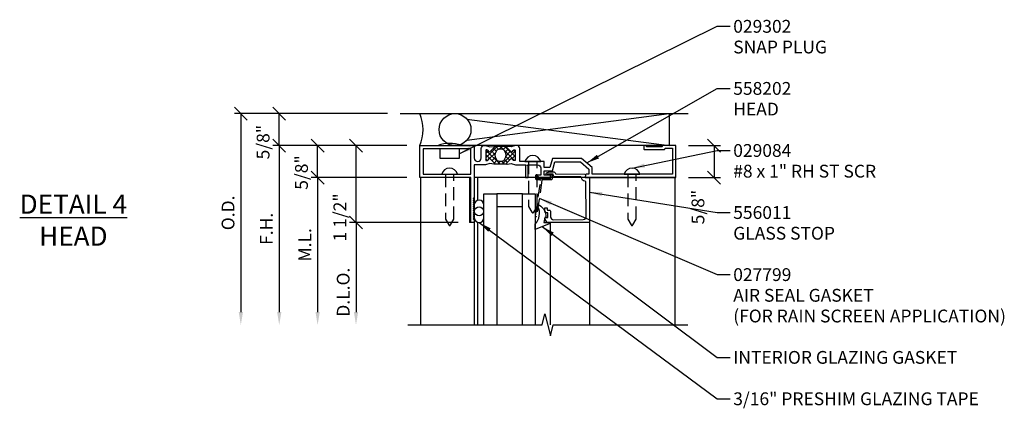
# Model space of a CAD drawing. Extents: x 0 to 108, y 0 to 57.
# Drawn here: x 62 to 81, y 34 to 41 of the extents above; entities that cross this region are included whole.
import ezdxf

# ---------------------------------------------------------------- set-up
doc = ezdxf.new("R2010")
doc.units = 0
doc.header["$LTSCALE"] = 2
doc.header["$MEASUREMENT"] = 0
doc.linetypes.add('HIDDEN2', pattern=[0.1875, 0.125, -0.0625])
doc.layers.get('0').update_dxf_attribs({"linetype": 'CONTINUOUS'})
doc.layers.get('DEFPOINTS').update_dxf_attribs({"linetype": 'CONTINUOUS'})
for name, color, linetype in [('PART_NUMBERS', 6, 'CONTINUOUS'), ('R-ANNO-DIMS', 3, 'CONTINUOUS'), ('R-SWTS-DET1', 1, 'CONTINUOUS'), ('R-SWTS-DET2', 4, 'CONTINUOUS'), ('R-SWTS-DET3', 5, 'CONTINUOUS')]:
    doc.layers.add(name, color=color, linetype=linetype)
doc.styles.add('ROMAND', font='arial.ttf')
doc.dimstyles.new('Open-end', dxfattribs={"dimscale": 2, "dimtxt": 0.125, "dimasz": 0.125, "dimexe": 0.0625, "dimexo": 0.125, "dimgap": 0.0625, "dimtad": 1, "dimdec": 5, "dimzin": 1, "dimdsep": 46, "dimlunit": 5, "dimtxsty": 'ROMAND', "dimblk1": 'OBLIQUE', "dimsah": 1, "dimcen": 0.0625, "dimse2": 1, "dimaunit": 1, "dimadec": 1, "dimazin": 0, "dimtfac": 1, "dimtdec": 5, "dimtix": 1, "dimtmove": 2, "dimatfit": 3, "dimfxl": 1, "dimfrac": 2, "dimtolj": 1, "dimarcsym": 0})
doc.dimstyles.get("Standard").update_dxf_attribs({"dimscale": 2, "dimtxt": 0.125, "dimasz": 0.125, "dimexe": 0.0625, "dimexo": 0.125, "dimgap": 0.0625, "dimtad": 1, "dimdec": 5, "dimzin": 1, "dimdsep": 46, "dimlunit": 5, "dimtxsty": 'ROMAND', "dimblk1": 'OBLIQUE', "dimblk2": 'OBLIQUE', "dimsah": 1, "dimcen": 0.0625, "dimaunit": 1, "dimadec": 1, "dimazin": 0, "dimtfac": 1, "dimtdec": 5, "dimtix": 1, "dimtmove": 2, "dimatfit": 3, "dimfxl": 1, "dimfrac": 2, "dimtolj": 1, "dimarcsym": 0})

# ---------------------------------------------------------------- blocks, each defined once
blk = doc.blocks.new('_OBLIQUE')
at = {"color": 0, "linetype": 'ByBlock'}
blk.add_line((-0.5, -0.5), (0.5, 0.5), dxfattribs=at)
blk = doc.blocks.new('*D57')
at = {"layer": 'DEFPOINTS', "color": 0}
for p in [(67.138, 39.396), (69.503, 39.396), (69.883, 38.772)]:
    blk.add_point(p, dxfattribs=at)
at = {"layer": 'R-ANNO-DIMS', "color": 0, "lineweight": -2}
for p, q in [((69.253, 39.396), (67.013, 39.396)), ((67.138, 38.772), (67.138, 39.396)), ((69.633, 38.772), (67.013, 38.772))]:
    blk.add_line(p, q, dxfattribs=at)
at = {"layer": 'R-ANNO-DIMS', "color": 0, "lineweight": -2, "xscale": 0.25, "yscale": 0.25, "zscale": 0.25}
for p, rotation in [((67.138, 39.396), 90), ((67.138, 38.772), 270)]:
    blk.add_blockref('_OBLIQUE', p, dxfattribs=dict(at, rotation=rotation))
at = {"layer": 'R-ANNO-DIMS', "color": 0, "insert": (66.823, 38.84), "char_height": 0.25, "attachment_point": 5, "rotation": 90, "style": 'ROMAND'}
blk.add_mtext('\\A1;5/8"', dxfattribs=at)
blk = doc.blocks.new('*D51')
at = {"layer": 'DEFPOINTS', "color": 0}
for p in [(69.503, 39.396), (66.388, 35.271), (70.398, 35.271)]:
    blk.add_point(p, dxfattribs=at)
at = {"layer": 'R-ANNO-DIMS', "color": 0, "lineweight": -2}
for p, q in [((69.253, 39.396), (66.263, 39.396)), ((66.388, 39.396), (66.388, 35.521))]:
    blk.add_line(p, q, dxfattribs=at)
at = {"layer": 'R-ANNO-DIMS', "color": 0}
blk.add_solid([(66.347, 35.521), (66.43, 35.521), (66.388, 35.271)], dxfattribs=at)
at = {"layer": 'R-ANNO-DIMS', "color": 0, "lineweight": -2, "xscale": 0.25, "yscale": 0.25, "zscale": 0.25, "rotation": 90}
blk.add_blockref('_OBLIQUE', (66.388, 39.396), dxfattribs=at)
at = {"layer": 'R-ANNO-DIMS', "color": 0, "insert": (66.138, 37.459), "char_height": 0.25, "attachment_point": 5, "rotation": 90, "style": 'ROMAND'}
blk.add_mtext('\\A1;O.D.', dxfattribs=at)
blk = doc.blocks.new('*D52')
at = {"layer": 'DEFPOINTS', "color": 0}
for p in [(69.883, 38.772), (67.138, 35.271), (70.398, 35.271)]:
    blk.add_point(p, dxfattribs=at)
at = {"layer": 'R-ANNO-DIMS', "color": 0, "lineweight": -2}
for p, q in [((69.633, 38.772), (67.013, 38.772)), ((67.138, 38.772), (67.138, 35.521))]:
    blk.add_line(p, q, dxfattribs=at)
at = {"layer": 'R-ANNO-DIMS', "color": 0}
blk.add_solid([(67.097, 35.521), (67.18, 35.521), (67.138, 35.271)], dxfattribs=at)
at = {"layer": 'R-ANNO-DIMS', "color": 0, "lineweight": -2, "xscale": 0.25, "yscale": 0.25, "zscale": 0.25, "rotation": 90}
blk.add_blockref('_OBLIQUE', (67.138, 38.772), dxfattribs=at)
at = {"layer": 'R-ANNO-DIMS', "color": 0, "insert": (66.888, 37.147), "char_height": 0.25, "attachment_point": 5, "rotation": 90, "style": 'ROMAND'}
blk.add_mtext('\\A1;F.H.', dxfattribs=at)
blk = doc.blocks.new('*D53')
at = {"layer": 'DEFPOINTS', "color": 0}
for p in [(69.883, 38.147), (67.888, 35.271), (70.398, 35.271)]:
    blk.add_point(p, dxfattribs=at)
at = {"layer": 'R-ANNO-DIMS', "color": 0, "lineweight": -2}
for p, q in [((69.633, 38.147), (67.763, 38.147)), ((67.888, 38.147), (67.888, 35.521))]:
    blk.add_line(p, q, dxfattribs=at)
at = {"layer": 'R-ANNO-DIMS', "color": 0}
blk.add_solid([(67.847, 35.521), (67.93, 35.521), (67.888, 35.271)], dxfattribs=at)
at = {"layer": 'R-ANNO-DIMS', "color": 0, "lineweight": -2, "xscale": 0.25, "yscale": 0.25, "zscale": 0.25, "rotation": 90}
blk.add_blockref('_OBLIQUE', (67.888, 38.147), dxfattribs=at)
at = {"layer": 'R-ANNO-DIMS', "color": 0, "insert": (67.638, 36.834), "char_height": 0.25, "attachment_point": 5, "rotation": 90, "style": 'ROMAND'}
blk.add_mtext('\\A1;M.L.', dxfattribs=at)
blk = doc.blocks.new('*D54')
at = {"layer": 'DEFPOINTS', "color": 0}
for p in [(69.883, 37.272), (68.638, 35.271), (69.648, 35.271)]:
    blk.add_point(p, dxfattribs=at)
at = {"layer": 'R-ANNO-DIMS', "color": 0, "lineweight": -2}
for p, q in [((69.633, 37.272), (68.513, 37.272)), ((68.638, 37.272), (68.638, 35.521))]:
    blk.add_line(p, q, dxfattribs=at)
at = {"layer": 'R-ANNO-DIMS', "color": 0}
blk.add_solid([(68.597, 35.521), (68.68, 35.521), (68.638, 35.271)], dxfattribs=at)
at = {"layer": 'R-ANNO-DIMS', "color": 0, "lineweight": -2, "xscale": 0.25, "yscale": 0.25, "zscale": 0.25, "rotation": 90}
blk.add_blockref('_OBLIQUE', (68.638, 37.272), dxfattribs=at)
at = {"layer": 'R-ANNO-DIMS', "color": 0, "insert": (68.388, 35.91), "char_height": 0.25, "attachment_point": 5, "rotation": 90, "style": 'ROMAND'}
blk.add_mtext('\\A1;D.L.O.', dxfattribs=at)
blk = doc.blocks.new('*D55')
at = {"layer": 'DEFPOINTS', "color": 0}
for p in [(68.638, 38.772), (69.883, 38.772), (70.883, 37.272)]:
    blk.add_point(p, dxfattribs=at)
at = {"layer": 'R-ANNO-DIMS', "color": 0, "lineweight": -2}
for p, q in [((69.633, 38.772), (68.513, 38.772)), ((68.638, 37.272), (68.638, 38.772)), ((70.633, 37.272), (68.513, 37.272))]:
    blk.add_line(p, q, dxfattribs=at)
at = {"layer": 'R-ANNO-DIMS', "color": 0, "lineweight": -2, "xscale": 0.25, "yscale": 0.25, "zscale": 0.25}
for p, rotation in [((68.638, 38.772), 90), ((68.638, 37.272), 270)]:
    blk.add_blockref('_OBLIQUE', p, dxfattribs=dict(at, rotation=rotation))
at = {"layer": 'R-ANNO-DIMS', "color": 0, "insert": (68.323, 37.37), "char_height": 0.25, "attachment_point": 5, "rotation": 90, "style": 'ROMAND'}
blk.add_mtext('\\A1;1 1/2"', dxfattribs=at)
blk = doc.blocks.new('*D56')
at = {"layer": 'DEFPOINTS', "color": 0}
for p in [(67.888, 38.772), (69.883, 38.772), (69.883, 38.147)]:
    blk.add_point(p, dxfattribs=at)
at = {"layer": 'R-ANNO-DIMS', "color": 0, "lineweight": -2}
for p, q in [((69.633, 38.772), (67.763, 38.772)), ((67.888, 38.147), (67.888, 38.772)), ((69.633, 38.147), (67.763, 38.147))]:
    blk.add_line(p, q, dxfattribs=at)
at = {"layer": 'R-ANNO-DIMS', "color": 0, "lineweight": -2, "xscale": 0.25, "yscale": 0.25, "zscale": 0.25}
for p, rotation in [((67.888, 38.772), 90), ((67.888, 38.147), 270)]:
    blk.add_blockref('_OBLIQUE', p, dxfattribs=dict(at, rotation=rotation))
at = {"layer": 'R-ANNO-DIMS', "color": 0, "insert": (67.573, 38.247), "char_height": 0.25, "attachment_point": 5, "rotation": 90, "style": 'ROMAND'}
blk.add_mtext('\\A1;5/8"', dxfattribs=at)
blk = doc.blocks.new('*D78')
at = {"layer": 'DEFPOINTS', "color": 0}
for p in [(74.883, 38.772), (74.883, 38.147), (75.633, 38.147)]:
    blk.add_point(p, dxfattribs=at)
at = {"layer": 'R-ANNO-DIMS', "color": 0, "lineweight": -2}
for p, q in [((75.133, 38.772), (75.758, 38.772)), ((75.633, 38.772), (75.633, 38.147)), ((75.133, 38.147), (75.758, 38.147))]:
    blk.add_line(p, q, dxfattribs=at)
at = {"layer": 'R-ANNO-DIMS', "color": 0, "lineweight": -2, "xscale": 0.25, "yscale": 0.25, "zscale": 0.25}
for p, rotation in [((75.633, 38.772), 90), ((75.633, 38.147), 270)]:
    blk.add_blockref('_OBLIQUE', p, dxfattribs=dict(at, rotation=rotation))
at = {"layer": 'R-ANNO-DIMS', "color": 0, "insert": (75.318, 37.572), "char_height": 0.25, "attachment_point": 5, "rotation": 90, "style": 'ROMAND'}
blk.add_mtext('\\A1;5/8"', dxfattribs=at)

msp = doc.modelspace()

# ---------------------------------------------------------------- hatches: boundary and pattern name
h = msp.add_hatch()
h.set_pattern_fill('ANSI37', color=256, scale=0.5, style=0)
h.set_pattern_definition([(45, (30.37242, 14.348595), (-0.04419417, 0.04419417), []), (135, (30.37242, 14.348595), (-0.04419417, -0.04419417), [])])
h.paths.add_polyline_path([(71.250124, 38.65067, -0.772597808), (71.225081, 38.66535, 0.343148792), (71.220457, 38.676726), (71.204289, 38.686061, 0.131652498), (71.200289, 38.687133), (71.181432, 38.687133, 0.414213562), (71.173432, 38.679133), (71.173432, 38.490133, 0.414213562), (71.181432, 38.482133), (71.200289, 38.482133, 0.131652498), (71.204289, 38.483205), (71.220457, 38.49254, 0.343148792), (71.225081, 38.503916, -0.772597808), (71.250124, 38.518596), (71.357527, 38.411194), (71.564037, 38.411194), (71.671439, 38.518596, -0.772597808), (71.696482, 38.503916, 0.343148792), (71.701106, 38.49254), (71.717275, 38.483205, 0.131652498), (71.721275, 38.482133), (71.740131, 38.482133, 0.414213562), (71.748131, 38.490133), (71.748131, 38.679133, 0.414213562), (71.740131, 38.687133), (71.721275, 38.687133, 0.131652498), (71.717275, 38.686061), (71.701106, 38.676726, 0.343148792), (71.696482, 38.66535, -0.772597808), (71.671439, 38.65067), (71.564037, 38.758073), (71.357527, 38.758073)])
h.paths.add_polyline_path([(71.367683, 38.644898), (71.380705, 38.668561, -0.27345604), (71.433271, 38.699633), (71.488443, 38.699633, -0.273456042), (71.541009, 38.668561), (71.554031, 38.644898, -0.256980507), (71.554031, 38.524368), (71.541009, 38.500706, -0.273456042), (71.488443, 38.469633), (71.433271, 38.469633, -0.273456043), (71.380705, 38.500706), (71.367683, 38.524368, -0.256980507)], flags=16)

# ---------------------------------------------------------------- linework, layer by layer
for p, q in [((71.588179, 38.758073), (71.333385, 38.758073)), ((71.588179, 38.411194), (71.333385, 38.411194))]:
    msp.add_line(p, q)
msp.add_lwpolyline([(71.541009, 38.668561, 0.273456042), (71.488443, 38.699633), (71.433271, 38.699633, 0.27345604), (71.380705, 38.668561), (71.367683, 38.644898, 0.256980507), (71.367683, 38.524368), (71.380705, 38.500706, 0.273456043), (71.433271, 38.469633), (71.488443, 38.469633, 0.273456042), (71.541009, 38.500706), (71.554031, 38.524368, 0.256980507), (71.554031, 38.644898)], format="xyb", close=True)
at = {"layer": 'R-SWTS-DET1'}
for p, q in [((69.898282, 38.147281), (69.898282, 35.272297)), ((70.854532, 38.147281), (69.898282, 38.147281)), ((70.854532, 38.147281), (70.854532, 37.272281)), ((70.948282, 38.147281), (70.948282, 35.272281)), ((74.868282, 38.147281), (70.948282, 38.147281)), ((71.013282, 38.147281), (71.013282, 37.70341)), ((74.868282, 38.147281), (74.868282, 35.272297)), ((70.948282, 37.272281), (70.854532, 37.272281)), ((71.013282, 37.276152), (71.013282, 35.272281)), ((73.197277, 37.271814), (73.197277, 35.272297))]:
    msp.add_line(p, q, dxfattribs=at)
for points in [[(71.181432, 38.687133, 0.414213562), (71.173432, 38.679133), (71.173432, 38.490133, 0.414213562), (71.181432, 38.482133), (71.200289, 38.482133, 0.131652498), (71.204289, 38.483205), (71.220457, 38.49254, 0.343148792), (71.225081, 38.503916, -0.772597808), (71.250124, 38.518596), (71.340456, 38.428265, -0.713293068), (71.332166, 38.411268), (71.255328, 38.420703), (71.170545, 38.397985, -0.065543463), (71.164074, 38.397133), (70.948282, 38.397133), (70.948282, 37.762133), (70.928282, 37.742133), (70.948282, 37.722133), (70.928282, 37.702133), (70.948282, 37.682133), (70.928282, 37.662133), (70.948282, 37.642133), (70.928282, 37.622133), (70.948282, 37.602133), (70.928282, 37.582133), (70.948282, 37.562133), (70.928282, 37.542133), (70.948282, 37.522133), (70.928282, 37.502133), (70.948282, 37.482133), (70.928282, 37.462133), (70.948282, 37.442133), (70.928282, 37.422133), (70.948282, 37.402133), (70.928282, 37.382133), (70.948282, 37.362133), (70.928282, 37.342133), (70.948282, 37.322133), (70.948282, 37.272133), (70.883282, 37.272133), (70.883282, 38.147133), (69.883282, 38.147133), (69.883282, 38.772133), (70.948282, 38.772133), (70.948282, 38.530485, 1), (71.083282, 38.530485), (71.083282, 38.714133, -0.414213562), (71.141282, 38.772133), (71.164074, 38.772133, -0.065543463), (71.170545, 38.771281), (71.255328, 38.748564), (71.332166, 38.757998, -0.713293068), (71.340456, 38.741002), (71.250124, 38.65067, -0.772597808), (71.225081, 38.66535, 0.343148792), (71.220457, 38.676726), (71.204289, 38.686061, 0.131652498), (71.200289, 38.687133)], [(71.949302, 38.379813), (71.949302, 38.147281), (71.999302, 38.147281), (71.999302, 38.379813), (71.989302, 38.397133), (72.185315, 38.397133, -0.414213562), (72.247315, 38.335133), (72.247315, 38.197281), (72.185315, 38.197281), (72.185315, 38.189126, 0.325504961), (72.206105, 38.160575), (72.247315, 38.147281), (72.419906, 38.147281, 0.414213562), (72.434906, 38.162281), (72.434906, 38.182281, 0.414213562), (72.419906, 38.197281), (72.312315, 38.197281), (72.312315, 38.279744), (72.476851, 38.279744), (72.523942, 38.455491), (73.023942, 38.455491), (73.184978, 38.314744), (73.184978, 38.212281), (73.13283, 38.212281, 0.363970234), (73.122982, 38.204018), (73.115048, 38.159018, 0.466307658), (73.124896, 38.147281), (74.883282, 38.147281), (74.883282, 38.772281), (74.628282, 38.772281, 0.414213562), (74.618282, 38.762281), (74.618282, 38.757281, -0.414213562), (74.608282, 38.747281), (74.323282, 38.747281, -0.414213562), (74.313282, 38.757281), (74.313282, 38.762281, 0.414213562), (74.303282, 38.772281), (74.268282, 38.772281, 0.414213562), (74.258282, 38.762281), (74.258282, 38.707281, 0.414213562), (74.268282, 38.697281), (74.663282, 38.697281, 0.414213562), (74.673282, 38.707281), (74.673282, 38.712281, -0.414213562), (74.683282, 38.722281), (74.818282, 38.722281), (74.818282, 38.212281), (73.249978, 38.212281), (73.249978, 38.346457), (73.046314, 38.520491), (72.474066, 38.520491), (72.426974, 38.344744), (72.312315, 38.344744), (72.312315, 38.462133), (71.838282, 38.462133), (71.838282, 38.714133, 0.414213562), (71.780282, 38.772133), (71.757489, 38.772133, 0.065543463), (71.751019, 38.771281), (71.666236, 38.748564), (71.589398, 38.757998, 0.713293068), (71.581108, 38.741002), (71.671439, 38.65067, 0.772597808), (71.696482, 38.66535, -0.343148792), (71.701106, 38.676726), (71.717275, 38.686061, -0.131652498), (71.721275, 38.687133), (71.740131, 38.687133, -0.414213562), (71.748131, 38.679133), (71.748131, 38.490133, -0.414213562), (71.740131, 38.482133), (71.721275, 38.482133, -0.131652498), (71.717275, 38.483205), (71.701106, 38.49254, -0.343148792), (71.696482, 38.503916, 0.772597808), (71.671439, 38.518596), (71.581108, 38.428265, 0.713293068), (71.589398, 38.411268), (71.666236, 38.420703), (71.751019, 38.397985, 0.065543463), (71.757489, 38.397133), (71.959302, 38.397133)], [(72.375214, 37.524814, 0.414213562), (72.390214, 37.509814), (72.422214, 37.509814, -0.414213562), (72.437214, 37.494814), (72.437214, 37.384706, 0.418403305), (72.5001, 37.322712), (73.077341, 37.330958, 0.413932643), (73.136479, 37.391751), (73.127541, 38.062484, 0.407793265), (73.112672, 38.077284, -0.413875507), (73.043279, 38.147806, 0.412234351), (73.028494, 38.162917), (72.510405, 38.170302, -0.339454259), (72.496076, 38.181625), (72.487483, 38.215624), (72.380002, 38.217156), (72.379931, 38.212157, -1), (72.349934, 38.212584), (72.350021, 38.218718, -0.372719352), (72.376145, 38.24804), (72.396185, 38.250649), (72.481887, 38.261807, -0.380036171), (72.536818, 38.224476), (72.537971, 38.219914), (73.106311, 38.211812, -0.45770452), (73.120905, 38.194418), (73.113277, 38.147281), (73.197277, 38.147281), (73.197277, 37.271814), (72.377146, 37.271814, -0.267949192), (72.364155, 37.279314), (72.327205, 37.343314, -0.577350269), (72.340195, 37.365814), (72.387214, 37.365814), (72.387214, 37.459814), (72.355214, 37.459814, -0.414213562), (72.325214, 37.489814), (72.325214, 37.543814, -0.414213562), (72.340214, 37.558814), (72.360214, 37.558814, -0.414213562), (72.375214, 37.543814)]]:
    msp.add_lwpolyline(points, format="xyb", close=True, dxfattribs=at)
msp.add_lwpolyline([(70.883282, 38.212133), (70.883282, 38.707133), (69.948282, 38.707133), (69.948282, 38.212133)], close=True, dxfattribs=at)
msp.add_lwpolyline([(69.648282, 35.272281), (72.276438, 35.272281), (72.329506, 35.484497), (72.437057, 35.060082), (72.490126, 35.272297), (75.118282, 35.272297)], dxfattribs=at)
at = {"layer": 'R-SWTS-DET2'}
msp.add_line((72.434195, 37.271814), (72.434195, 35.272297), dxfattribs=at)
msp.add_lwpolyline([(70.654782, 38.707133), (70.654782, 38.520133), (70.279782, 38.520133), (70.279782, 38.707133)], dxfattribs=at)
for points in [[(72.246802, 38.462133, 0.776699029), (71.937802, 38.462133)], [(70.621782, 38.212281, 0.776699029), (70.312782, 38.212281)], [(74.184782, 38.212281, 0.776699029), (73.875782, 38.212281)], [(70.948423, 37.36114, 0.973119194), (71.138352, 37.366316), (71.138352, 37.613246, 1), (70.948282, 37.613246), (70.948282, 37.601281)], [(72.309181, 37.271814), (72.434195, 37.271814), (72.434195, 37.269432, -0.363970234), (72.414611, 37.246092), (72.138352, 37.135114), (72.138352, 37.239684, 0.3145636), (72.192224, 37.582963), (72.19626, 37.609475), (72.222729, 37.609475, -0.264551898), (72.347815, 37.375044), (72.328934, 37.371714, 0.315298789), (72.326339, 37.369119)]]:
    msp.add_lwpolyline(points, format="xyb", close=True, dxfattribs=at)
at = {"layer": 'R-SWTS-DET2', "linetype": 'HIDDEN2'}
for points in [[(72.010302, 38.462133), (72.010302, 37.584161), (72.074981, 37.472133, 0.577350269), (72.109622, 37.472133), (72.174302, 37.584161), (72.174302, 38.462133)], [(70.385282, 38.212281), (70.385282, 37.33431), (70.449961, 37.222281, 0.577350269), (70.484602, 37.222281), (70.549282, 37.33431), (70.549282, 38.212281)], [(73.948282, 38.212281), (73.948282, 37.33431), (74.012961, 37.222281, 0.577350269), (74.047602, 37.222281), (74.112282, 37.33431), (74.112282, 38.212281)]]:
    msp.add_lwpolyline(points, format="xyb", dxfattribs=at)
msp.add_lwpolyline([(72.182606, 38.132281), (72.437606, 38.132281, 0.414213562), (72.442606, 38.137281), (72.442606, 38.192281, -1), (72.467606, 38.192281), (72.467606, 38.119781, -0.414213562), (72.455106, 38.107281), (72.282774, 38.107281, 0.370632143), (72.270416, 38.096662), (72.163474, 37.394081, -0.995096369), (72.145686, 37.396829), (72.243786, 38.093037, 0.455834739), (72.231409, 38.107281), (72.165106, 38.107281, -0.414213562), (72.152606, 38.119781), (72.152606, 38.192281, -1), (72.177606, 38.192281), (72.177606, 38.137281, 0.414213562)], format="xyb", close=True, dxfattribs=at)
at = {"layer": 'R-SWTS-DET2'}
msp.add_circle((71.043317, 37.489781), 0.087535, dxfattribs=at)
msp.add_arc((70.467282, 38.218811), 0.59784, 67.7492291, 112.2507709, dxfattribs=at)
at = {"layer": 'R-SWTS-DET3'}
for p, q in [((69.502782, 39.396281), (75.125782, 39.396281)), ((70.805466, 39.291775), (74.755782, 38.772281)), ((70.805491, 38.876668), (74.755782, 39.396281))]:
    msp.add_line(p, q, dxfattribs=at)
for points in [[(70.010782, 39.396281), (74.755782, 39.396281), (74.755782, 38.772281), (70.57243, 38.772281)], [(71.138352, 35.272281), (71.138352, 37.833281), (71.388352, 37.833281), (71.388352, 35.272281)], [(71.888352, 35.272281), (71.888352, 37.833281), (72.138352, 37.833281), (72.138352, 35.272281)]]:
    msp.add_lwpolyline(points, dxfattribs=at)
msp.add_lwpolyline([(71.388352, 37.833281), (71.388352, 37.583281), (71.888352, 37.583281), (71.888352, 37.833281)], close=True, dxfattribs=at)
msp.add_circle((70.57243, 39.084207), 0.312074, dxfattribs=at)
msp.add_arc((69.166626, 39.084207), 0.781656, 336.468853, 23.531147, dxfattribs=at)

# ---------------------------------------------------------------- texts
at = {"color": 2, "insert": (63.116291, 37.816945), "char_height": 0.375, "width": 3.13940107, "attachment_point": 2, "style": 'ROMAND'}
msp.add_mtext('{\\LDETAIL 4 }HEAD', dxfattribs=at)
at = {"layer": 'PART_NUMBERS', "style": 'ROMAND'}
for s, p in [('029302', (76.007707, 40.97623)), ('SNAP PLUG', (76.007707, 40.57223)), ('558202', (76.007707, 39.76423)), ('HEAD', (76.007707, 39.36023)), ('029084', (76.007707, 38.55223)), ('#8 x 1" RH ST SCR', (76.007707, 38.14823)), ('556011', (76.007707, 37.34023)), ('GLASS STOP', (76.007707, 36.93623)), ('027799', (76.007707, 36.12823)), ('AIR SEAL GASKET', (76.007707, 35.72423)), ('(FOR RAIN SCREEN APPLICATION)', (76.007707, 35.32023)), ('INTERIOR GLAZING GASKET', (76.007707, 34.51223)), ('3/16" PRESHIM GLAZING TAPE', (76.007707, 33.70423))]:
    msp.add_text(s, height=0.25, dxfattribs=at).set_placement(p)

# ---------------------------------------------------------------- dimensions: what is measured, and where the dimension line sits
at = {"layer": 'R-ANNO-DIMS'}
for base, p1, text, picture, middle in [((66.388352, 35.271281), (69.502782, 39.396281), 'O.D.', '*D51', (66.138352, 37.458781)), ((67.138352, 35.271281), (69.883282, 38.772133), 'F.H.', '*D52', (66.888352, 37.146707)), ((67.888352, 35.271281), (69.883282, 38.147133), 'M.L.', '*D53', (67.638352, 36.834207))]:
    dim = msp.add_linear_dim(base=base, p1=p1, p2=(70.398282, 35.271281), angle=270, text=text, dimstyle='Open-end', override={"dimpost": '"'}, dxfattribs=at)
    dim.commit()
    dim.dimension.update_dxf_attribs({"geometry": picture, "text_midpoint": middle})
for base, p1, p2, angle, picture, middle in [((67.138352, 39.396281), (69.883282, 38.772133), (69.502782, 39.396281), 270, '*D57', (66.822875, 38.839993)), ((67.888352, 38.772133), (69.883282, 38.147133), (69.883282, 38.772133), 270, '*D56', (67.572875, 38.247058)), ((68.638352, 38.772133), (70.883282, 37.272133), (69.883282, 38.772133), 270, '*D55', (68.322875, 37.369784)), ((75.633282, 38.147281), (74.883282, 38.772281), (74.883282, 38.147281), 90, '*D78', (75.317806, 37.572174))]:
    dim = msp.add_linear_dim(base=base, p1=p1, p2=p2, angle=angle, dimstyle='STANDARD', override={"dimpost": '"'}, dxfattribs=at)
    dim.commit()
    dim.dimension.update_dxf_attribs({"geometry": picture, "text_midpoint": middle, "dimtype": 160})
dim = msp.add_linear_dim(base=(68.638352, 35.271281), p1=(69.883282, 37.272133), p2=(69.648282, 35.271281), angle=270, text='D.L.O.', dimstyle='Open-end', override={"dimpost": '"'}, dxfattribs=at)
dim.commit()
dim.dimension.update_dxf_attribs({"geometry": '*D54', "text_midpoint": (68.388352, 35.910272), "dimtype": 160})

# ---------------------------------------------------------------- leaders
at = {"layer": 'PART_NUMBERS'}
for points in [[(70.654782, 38.613633), (75.695282, 41.101802), (75.945282, 41.101802)], [(73.148146, 38.433474), (75.695282, 39.889802), (75.945282, 39.889802)], [(74.030282, 38.332281), (75.695282, 38.677802), (75.945282, 38.677802)], [(72.216945, 37.745372), (75.695282, 36.253802), (75.945282, 36.253802)], [(73.197277, 37.86363), (75.695282, 37.465802), (75.945282, 37.465802)], [(71.043317, 37.271281), (75.695282, 33.829802), (75.945282, 33.829802)], [(72.276481, 37.190603), (75.695282, 34.637802), (75.945282, 34.637802)]]:
    msp.add_leader(points, dimstyle='Open-end', override={"dimgap": 0.0625, "dimtad": 0}, dxfattribs=at)

doc.saveas('drawing.dxf')
